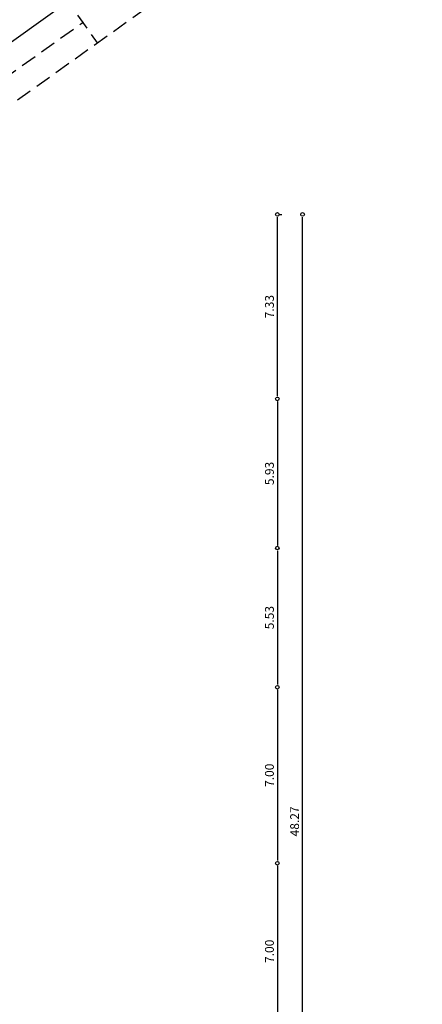
# Model space of a CAD drawing. Units: millimetres. Extents: x 1271 to 1691, y 693 to 1024.
# Drawn here: x 1524 to 1540, y 821 to 860 of the extents above; entities that cross this region are included whole.
import ezdxf

# ---------------------------------------------------------------- set-up
doc = ezdxf.new("R2010")
doc.units = ezdxf.units.MM
doc.linetypes.add('HIDDEN', pattern=[0.375, 0.25, -0.125])
doc.layers.get('Defpoints').update_dxf_attribs({"lineweight": 13})
doc.layers.add('cotas-175', color=251, linetype='Continuous')
doc.layers.add('Proyección', color=8, linetype='HIDDEN')
doc.styles.add('tx-cotas-175', font='simplex.shx', dxfattribs={"width": 0.8, "height": 0.35})
doc.dimstyles.new('COT-EJES-175', dxfattribs={"dimscale": 1.75, "dimtxt": 0.35, "dimasz": 0.06, "dimexe": 0.1, "dimexo": 0.1, "dimgap": 0.1, "dimtad": 0, "dimzin": 0, "dimdsep": 46, "dimtxsty": 'tx-cotas-175', "dimblk1": 'CIRC', "dimblk2": 'CIRC', "dimsah": 1, "dimcen": 0.15018, "dimclrt": 7, "dimadec": 7, "dimazin": 0, "dimtfac": 1, "dimtofl": 0, "dimtmove": 2, "dimatfit": 3, "dimldrblk": 'CIRC', "dimfxl": 1, "dimtvp": 0.9, "dimtolj": 1, "dimtzin": 0, "dimarcsym": 0})

# ---------------------------------------------------------------- blocks, each defined once
blk = doc.blocks.new('CIRC')
blk.add_circle((0, 0), 0.685)
blk = doc.blocks.new('*D166')
at = {"layer": 'cotas-175', "color": 0, "lineweight": -2, "transparency": 16777216}
blk.add_line((1534.554, 833.663), (1534.554, 826.873), dxfattribs=at)
at = {"layer": 'Defpoints', "color": 0, "transparency": 16777216}
for p in [(1534.554, 833.768), (1534.554, 826.768), (1534.554, 826.768)]:
    blk.add_point(p, dxfattribs=at)
at = {"layer": 'cotas-175', "color": 0, "lineweight": -2, "transparency": 16777216, "xscale": 0.105, "yscale": 0.105, "zscale": 0.105}
for p, rotation in [((1534.554, 833.768), 90), ((1534.554, 826.768), 270)]:
    blk.add_blockref('CIRC', p, dxfattribs=dict(at, rotation=rotation))
at = {"layer": 'cotas-175', "color": 7, "transparency": 16777216, "insert": (1534.239, 830.268), "char_height": 0.35, "attachment_point": 5, "rotation": 90, "style": 'tx-cotas-175'}
blk.add_mtext('\\A1;7.00', dxfattribs=at)
blk = doc.blocks.new('*D170')
at = {"layer": 'cotas-175', "color": 0, "lineweight": -2, "transparency": 16777216}
blk.add_line((1535.554, 804.403), (1535.554, 852.462), dxfattribs=at)
at = {"layer": 'Defpoints', "color": 0, "transparency": 16777216}
for p in [(1535.554, 852.567), (1535.554, 852.567), (1535.554, 804.298)]:
    blk.add_point(p, dxfattribs=at)
at = {"layer": 'cotas-175', "color": 0, "lineweight": -2, "transparency": 16777216, "xscale": 0.105, "yscale": 0.105, "zscale": 0.105}
for p, rotation in [((1535.554, 852.567), 90), ((1535.554, 804.298), 270)]:
    blk.add_blockref('CIRC', p, dxfattribs=dict(at, rotation=rotation))
at = {"layer": 'cotas-175', "color": 7, "transparency": 16777216, "insert": (1535.239, 828.432), "char_height": 0.35, "attachment_point": 5, "rotation": 90, "style": 'tx-cotas-175'}
blk.add_mtext('\\A1;48.27', dxfattribs=at)
blk = doc.blocks.new('*D181')
at = {"layer": 'cotas-175', "color": 0, "lineweight": -2, "transparency": 16777216}
blk.add_line((1534.554, 826.663), (1534.554, 819.873), dxfattribs=at)
at = {"layer": 'Defpoints', "color": 0, "transparency": 16777216}
for p in [(1534.554, 826.768), (1534.554, 819.768), (1534.554, 819.768)]:
    blk.add_point(p, dxfattribs=at)
at = {"layer": 'cotas-175', "color": 0, "lineweight": -2, "transparency": 16777216, "xscale": 0.105, "yscale": 0.105, "zscale": 0.105}
for p, rotation in [((1534.554, 826.768), 90), ((1534.554, 819.768), 270)]:
    blk.add_blockref('CIRC', p, dxfattribs=dict(at, rotation=rotation))
at = {"layer": 'cotas-175', "color": 7, "transparency": 16777216, "insert": (1534.239, 823.268), "char_height": 0.35, "attachment_point": 5, "rotation": 90, "style": 'tx-cotas-175'}
blk.add_mtext('\\A1;7.00', dxfattribs=at)
blk = doc.blocks.new('*D189')
at = {"layer": 'cotas-175', "color": 0, "lineweight": -2, "transparency": 16777216}
blk.add_line((1534.554, 839.197), (1534.554, 833.873), dxfattribs=at)
at = {"layer": 'Defpoints', "color": 0, "transparency": 16777216}
for p in [(1534.554, 839.302), (1534.554, 833.768), (1534.554, 833.768)]:
    blk.add_point(p, dxfattribs=at)
at = {"layer": 'cotas-175', "color": 0, "lineweight": -2, "transparency": 16777216, "xscale": 0.105, "yscale": 0.105, "zscale": 0.105}
for p, rotation in [((1534.554, 839.302), 90), ((1534.554, 833.768), 270)]:
    blk.add_blockref('CIRC', p, dxfattribs=dict(at, rotation=rotation))
at = {"layer": 'cotas-175', "color": 7, "transparency": 16777216, "insert": (1534.239, 836.535), "char_height": 0.35, "attachment_point": 5, "rotation": 90, "style": 'tx-cotas-175'}
blk.add_mtext('\\A1;5.53', dxfattribs=at)
blk = doc.blocks.new('*D190')
at = {"layer": 'cotas-175', "color": 0, "lineweight": -2, "transparency": 16777216}
blk.add_line((1534.554, 845.129), (1534.554, 839.407), dxfattribs=at)
at = {"layer": 'Defpoints', "color": 0, "transparency": 16777216}
for p in [(1534.554, 845.234), (1534.554, 839.302), (1534.554, 839.302)]:
    blk.add_point(p, dxfattribs=at)
at = {"layer": 'cotas-175', "color": 0, "lineweight": -2, "transparency": 16777216, "xscale": 0.105, "yscale": 0.105, "zscale": 0.105}
for p, rotation in [((1534.554, 845.234), 90), ((1534.554, 839.302), 270)]:
    blk.add_blockref('CIRC', p, dxfattribs=dict(at, rotation=rotation))
at = {"layer": 'cotas-175', "color": 7, "transparency": 16777216, "insert": (1534.239, 842.268), "char_height": 0.35, "attachment_point": 5, "rotation": 90, "style": 'tx-cotas-175'}
blk.add_mtext('\\A1;5.93', dxfattribs=at)
blk = doc.blocks.new('*D192')
at = {"layer": 'cotas-175', "color": 0, "lineweight": -2, "transparency": 16777216}
for p, q in [((1525.163, 861.999), (1526.079, 860.716)), ((1517.289, 854.656), (1525.892, 860.798))]:
    blk.add_line(p, q, dxfattribs=at)
at = {"layer": 'Defpoints', "color": 0, "transparency": 16777216}
for p in [(1525.062, 862.142), (1525.977, 860.859), (1517.203, 854.595)]:
    blk.add_point(p, dxfattribs=at)
at = {"layer": 'cotas-175', "color": 0, "lineweight": -2, "transparency": 16777216, "xscale": 0.105, "yscale": 0.105, "zscale": 0.105}
for p, rotation in [((1525.977, 860.859), 35.52028516901584), ((1517.203, 854.595), 215.5202851690159)]:
    blk.add_blockref('CIRC', p, dxfattribs=dict(at, rotation=rotation))
at = {"layer": 'cotas-175', "color": 7, "transparency": 16777216, "insert": (1521.407, 857.983), "char_height": 0.35, "attachment_point": 5, "rotation": 35.5203, "style": 'tx-cotas-175'}
blk.add_mtext('\\A1;10.78', dxfattribs=at)
blk = doc.blocks.new('*D227')
at = {"layer": 'cotas-175', "color": 0, "lineweight": -2, "transparency": 16777216}
for p, q in [((1534.554, 845.339), (1534.554, 852.462)), ((1534.637, 852.567), (1534.729, 852.567))]:
    blk.add_line(p, q, dxfattribs=at)
at = {"layer": 'Defpoints', "color": 0, "transparency": 16777216}
for p in [(1534.462, 852.567), (1534.554, 852.567), (1534.554, 845.234)]:
    blk.add_point(p, dxfattribs=at)
at = {"layer": 'cotas-175', "color": 0, "lineweight": -2, "transparency": 16777216, "xscale": 0.105, "yscale": 0.105, "zscale": 0.105}
for p, rotation in [((1534.554, 852.567), 90), ((1534.554, 845.234), 270)]:
    blk.add_blockref('CIRC', p, dxfattribs=dict(at, rotation=rotation))
at = {"layer": 'cotas-175', "color": 7, "transparency": 16777216, "insert": (1534.239, 848.901), "char_height": 0.35, "attachment_point": 5, "rotation": 90, "style": 'tx-cotas-175'}
blk.add_mtext('\\A1;7.33', dxfattribs=at)

msp = doc.modelspace()

# ---------------------------------------------------------------- linework, layer by layer
at = {"layer": 'Proyección', "color": 7, "ltscale": 2.5}
for p, q in [((1508.966, 846.23), (1540.314, 868.606)), ((1524.435, 863.537), (1527.399, 859.387)), ((1524.435, 863.537), (1526.818, 860.201)), ((1517.548, 853.581), (1526.818, 860.201))]:
    msp.add_line(p, q, dxfattribs=at)

# ---------------------------------------------------------------- dimensions: what is measured, and where the dimension line sits
at = {"layer": 'cotas-175'}
for base, p1, p2, angle, picture, middle in [((1525.977, 860.859), (1517.203, 854.595), (1525.062, 862.142), 35.5203, '*D192', (1521.407, 857.983)), ((1534.554, 852.567), (1534.554, 845.234), (1534.462, 852.567), 270, '*D227', (1534.239, 848.901)), ((1535.554, 852.567), (1535.554, 804.298), (1535.554, 852.567), 90, '*D170', (1535.239, 828.432)), ((1534.554, 839.302), (1534.554, 845.234), (1534.554, 839.302), 270, '*D190', (1534.239, 842.268)), ((1534.554, 833.768), (1534.554, 839.302), (1534.554, 833.768), 270, '*D189', (1534.239, 836.535)), ((1534.554, 826.768), (1534.554, 833.768), (1534.554, 826.768), 270, '*D166', (1534.239, 830.268)), ((1534.554, 819.768), (1534.554, 826.768), (1534.554, 819.768), 270, '*D181', (1534.239, 823.268))]:
    dim = msp.add_linear_dim(base=base, p1=p1, p2=p2, angle=angle, dimstyle='COT-EJES-175', dxfattribs=at)
    dim.commit()
    dim.dimension.update_dxf_attribs({"geometry": picture, "text_midpoint": middle})

doc.saveas('drawing.dxf')
